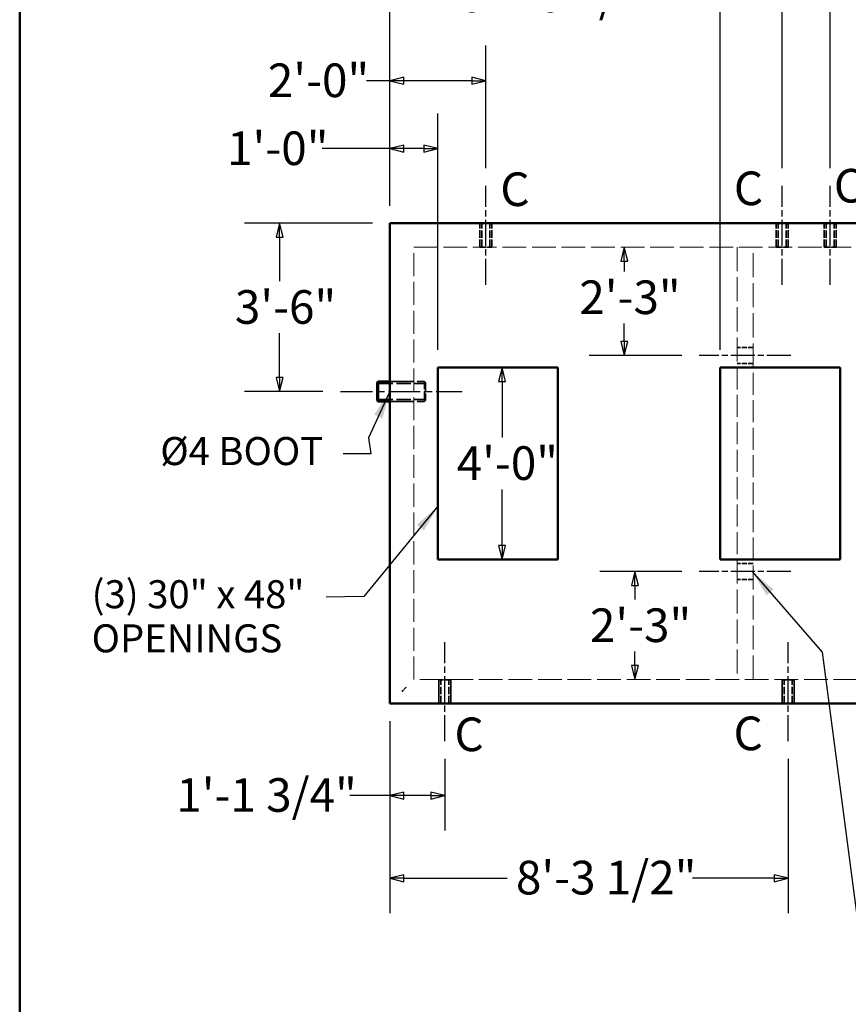
# Model space of a CAD drawing. Units: inches. Extents: x 17 to 578, y 17 to 752.
# Drawn here: x 17 to 225, y 376 to 622 of the extents above; entities that cross this region are included whole.
import ezdxf
from ezdxf.enums import TextEntityAlignment as Align

# ---------------------------------------------------------------- set-up
doc = ezdxf.new("R2010")
doc.units = ezdxf.units.IN
doc.header["$LTSCALE"] = 3780
doc.header["$MEASUREMENT"] = 0
doc.linetypes.add('CHAIN', pattern=[0.7087, 0.4724, -0.0591, 0.1181, -0.0591])
doc.linetypes.add('DASHED', pattern=[0.2067, 0.1654, -0.0413])
for name, color, linetype, lineweight in [('Centerline(ACME )', 7, 'Continuous', 25), ('Dimensions(ACME )', 7, 'Continuous', 25), ('Hidden Edges(ACME )', 7, 'DASHED', 35), ('Sketch Geometry(ACME )', 7, 'Continuous', 50), ('Symbols(ACME )', 7, 'Continuous', 25), ('Title (ANSI)', 7, 'Continuous', 50), ('Visible Edges(ACME )', 7, 'Continuous', 50)]:
    doc.layers.add(name, color=color, linetype=linetype, lineweight=lineweight)
doc.styles.add('DEFAULT-ACME', font='arial.ttf')
doc.styles.get("Standard").update_dxf_attribs({"font": 'ROMANS.shx'})
doc.dimstyles.new('DEFAULT-ACME -02', dxfattribs={"dimscale": 70, "dimtxt": 0.12, "dimasz": 0.05, "dimexe": 0.125, "dimexo": 0.0625, "dimgap": 0.031496, "dimtad": 0, "dimtih": 1, "dimtoh": 1, "dimdec": 3, "dimrnd": 1e-08, "dimzin": 1, "dimdsep": 46, "dimlunit": 4, "dimtxsty": 'DEFAULT-ACME', "dimblk": 'Filled-1', "dimcen": 0.09, "dimdle": 0.393701, "dimclrd": 256, "dimclre": 256, "dimclrt": 7, "dimadec": 0, "dimazin": 0, "dimtfac": 1, "dimtofl": 0, "dimtmove": 0, "dimatfit": 3, "dimfxl": 1, "dimfrac": 2, "dimtolj": 1, "dimtzin": 0, "dimlwd": 25, "dimlwe": 25, "dimarcsym": 0})
doc.dimstyles.new('DEFAULT-ACME -02$7', dxfattribs={"dimscale": 70, "dimtxt": 0.12, "dimasz": 0.098425, "dimexe": 0.125, "dimexo": 0.0625, "dimgap": 0.031496, "dimtad": 0, "dimtih": 1, "dimtoh": 1, "dimdec": 3, "dimrnd": 1e-08, "dimzin": 1, "dimdsep": 46, "dimlunit": 4, "dimtxsty": 'DEFAULT-ACME', "dimblk": 'Filled-1', "dimcen": 0.09, "dimdle": 0.393701, "dimclrd": 256, "dimclre": 256, "dimclrt": 7, "dimadec": 0, "dimazin": 0, "dimtfac": 1, "dimtofl": 0, "dimtmove": 0, "dimatfit": 3, "dimfxl": 1, "dimfrac": 2, "dimtolj": 1, "dimtzin": 0, "dimlwd": 25, "dimlwe": 25, "dimarcsym": 0})

# ---------------------------------------------------------------- blocks, each defined once
blk = doc.blocks.new('Filled-1')
at = {"color": 0}
for p, q in [((0, 0), (-1, 0.25)), ((-1, 0.25), (-1, -0.25)), ((-1, 0), (0, 0)), ((-1, -0.25), (0, 0))]:
    blk.add_line(p, q, dxfattribs=at)
at = {"color": 0, "flags": 128}
blk.add_lwpolyline([(-1, -0.25), (0, 0), (-1, 0.25), (-1, -0.25)], dxfattribs=at)
at = {"color": 0}
blk.add_solid([(-1, -0.25), (0, 0), (-1, 0.25), (-1, -0.25)], dxfattribs=at)
blk = doc.blocks.new('*D10')
at = {"layer": 'Defpoints', "color": 0, "linetype": 'Continuous', "transparency": 16777216}
for p in [(313.99, 671.99), (109.99, 571.2), (313.99, 571.2)]:
    blk.add_point(p, dxfattribs=at)
at = {"layer": 'Dimensions(ACME )', "color": 156, "linetype": 'Continuous', "lineweight": 25, "true_color": 0x004080, "transparency": 16777216}
for p, q in [((109.99, 575.58), (109.99, 680.74)), ((313.99, 575.58), (313.99, 680.74)), ((113.49, 671.99), (215.92, 671.99)), ((310.49, 671.99), (248.4, 671.99))]:
    blk.add_line(p, q, dxfattribs=at)
at = {"layer": 'Dimensions(ACME )', "color": 156, "linetype": 'Continuous', "lineweight": 25, "true_color": 0x004080, "transparency": 16777216, "xscale": 3.500000052154064, "yscale": 3.500000052154064, "zscale": 3.500000052154064, "rotation": 180}
blk.add_blockref('Filled-1', (109.99, 671.99), dxfattribs=at)
at = {"layer": 'Dimensions(ACME )', "color": 156, "linetype": 'Continuous', "lineweight": 25, "true_color": 0x004080, "transparency": 16777216, "xscale": 3.500000052154064, "yscale": 3.500000052154064, "zscale": 3.500000052154064}
blk.add_blockref('Filled-1', (313.99, 671.99), dxfattribs=at)
at = {"layer": 'Dimensions(ACME )', "color": 7, "linetype": 'Continuous', "lineweight": 25, "transparency": 16777216, "insert": (218.13, 676.28), "char_height": 8.4, "attachment_point": 1, "style": 'DEFAULT-ACME'}
blk.add_mtext('\\A1;17\'-0"', dxfattribs=at)
blk = doc.blocks.new('Borders Back-Sheet2')
at = {"layer": 'Sketch Geometry(ACME )'}
blk.add_line((0.25, 10.75), (0.25, 0.25), dxfattribs=at)
at = {"layer": 'Symbols(ACME )', "color": 7, "lineweight": 30, "flags": 63}
for tag, height, p in [('Date', 0.12, (7.17, 0.67)), ('Co.', 0.16, (6.005, 0.7)), ('Sheet', 0.09, (7.73, 0.39)), ('Pg#', 0.09, (7.06, 0.39)), ('Ch#', 0.09, (6.48, 0.39))]:
    blk.add_attdef(tag, text='', height=height, dxfattribs=at).set_placement(p, align=Align.TOP_LEFT)
at = {"layer": 'Title (ANSI)', "color": 7, "lineweight": 30, "flags": 63}
for tag, height, p in [('<Name>^M', 0.14, (1.375, 1.1925)), ('ITEM:', 0.14, (6.6, 1.1)), ('<WT-B>', 0.12, (4.735, 0.57))]:
    blk.add_attdef(tag, text='', height=height, dxfattribs=at).set_placement(p, align=Align.TOP_LEFT)
blk = doc.blocks.new('*D15')
at = {"layer": 'Defpoints', "color": 0, "linetype": 'Continuous', "transparency": 16777216}
for p in [(121.99, 535.2), (138.02, 535.2), (121.99, 487.2)]:
    blk.add_point(p, dxfattribs=at)
at = {"layer": 'Dimensions(ACME )', "color": 156, "linetype": 'Continuous', "lineweight": 25, "true_color": 0x004080, "transparency": 16777216}
for p, q in [((126.37, 535.2), (146.77, 535.2)), ((138.02, 531.7), (138.02, 517.7)), ((138.02, 490.7), (138.02, 504.71)), ((126.37, 487.2), (146.77, 487.2))]:
    blk.add_line(p, q, dxfattribs=at)
at = {"layer": 'Dimensions(ACME )', "color": 156, "linetype": 'Continuous', "lineweight": 25, "true_color": 0x004080, "transparency": 16777216, "xscale": 3.500000052154064, "yscale": 3.500000052154064, "zscale": 3.500000052154064}
for p, rotation in [((138.02, 535.2), 90), ((138.02, 487.2), 270)]:
    blk.add_blockref('Filled-1', p, dxfattribs=dict(at, rotation=rotation))
at = {"layer": 'Dimensions(ACME )', "color": 7, "linetype": 'Continuous', "lineweight": 25, "transparency": 16777216, "insert": (126.69, 515.49), "char_height": 8.4, "attachment_point": 1, "style": 'DEFAULT-ACME'}
blk.add_mtext('\\A1;4\'-0"', dxfattribs=at)
blk = doc.blocks.new('*D17')
at = {"layer": 'Defpoints', "color": 0, "linetype": 'Continuous', "transparency": 16777216}
for p in [(109.99, 627.99), (109.99, 571.2), (192.49, 535.2)]:
    blk.add_point(p, dxfattribs=at)
at = {"layer": 'Dimensions(ACME )', "color": 156, "linetype": 'Continuous', "lineweight": 25, "true_color": 0x004080, "transparency": 16777216}
for p, q in [((109.99, 575.58), (109.99, 636.74)), ((192.49, 539.58), (192.49, 636.74)), ((113.49, 627.99), (124.8, 627.99)), ((188.99, 627.99), (177.68, 627.99))]:
    blk.add_line(p, q, dxfattribs=at)
at = {"layer": 'Dimensions(ACME )', "color": 156, "linetype": 'Continuous', "lineweight": 25, "true_color": 0x004080, "transparency": 16777216, "xscale": 3.500000052154064, "yscale": 3.500000052154064, "zscale": 3.500000052154064, "rotation": 180}
blk.add_blockref('Filled-1', (109.99, 627.99), dxfattribs=at)
at = {"layer": 'Dimensions(ACME )', "color": 156, "linetype": 'Continuous', "lineweight": 25, "true_color": 0x004080, "transparency": 16777216, "xscale": 3.500000052154064, "yscale": 3.500000052154064, "zscale": 3.500000052154064}
blk.add_blockref('Filled-1', (192.49, 627.99), dxfattribs=at)
at = {"layer": 'Dimensions(ACME )', "color": 7, "linetype": 'Continuous', "lineweight": 25, "transparency": 16777216, "insert": (127.01, 632.34), "char_height": 8.4, "attachment_point": 1, "style": 'DEFAULT-ACME'}
blk.add_mtext('\\A1;6\'-10 1/2"', dxfattribs=at)
blk = doc.blocks.new('*D18')
at = {"layer": 'Defpoints', "color": 0, "linetype": 'Continuous', "transparency": 16777216}
for p in [(109.99, 589.85), (109.99, 571.2), (121.99, 535.2)]:
    blk.add_point(p, dxfattribs=at)
at = {"layer": 'Dimensions(ACME )', "color": 156, "linetype": 'Continuous', "lineweight": 25, "true_color": 0x004080, "transparency": 16777216}
for p, q in [((109.99, 575.58), (109.99, 598.6)), ((121.99, 539.58), (121.99, 598.6)), ((109.99, 589.85), (93.08, 589.85)), ((118.49, 589.85), (113.49, 589.85))]:
    blk.add_line(p, q, dxfattribs=at)
at = {"layer": 'Dimensions(ACME )', "color": 156, "linetype": 'Continuous', "lineweight": 25, "true_color": 0x004080, "transparency": 16777216, "xscale": 3.500000052154064, "yscale": 3.500000052154064, "zscale": 3.500000052154064, "rotation": 180}
blk.add_blockref('Filled-1', (109.99, 589.85), dxfattribs=at)
at = {"layer": 'Dimensions(ACME )', "color": 156, "linetype": 'Continuous', "lineweight": 25, "true_color": 0x004080, "transparency": 16777216, "xscale": 3.500000052154064, "yscale": 3.500000052154064, "zscale": 3.500000052154064}
blk.add_blockref('Filled-1', (121.99, 589.85), dxfattribs=at)
at = {"layer": 'Dimensions(ACME )', "color": 7, "linetype": 'Continuous', "lineweight": 25, "transparency": 16777216, "insert": (69.33, 594.14), "char_height": 8.4, "attachment_point": 1, "style": 'DEFAULT-ACME'}
blk.add_mtext('\\A1;1\'-0"', dxfattribs=at)
blk = doc.blocks.new('*D21')
at = {"layer": 'Defpoints', "color": 0, "linetype": 'Continuous', "transparency": 16777216}
for p in [(82.43, 571.2), (109.99, 571.2), (97.66, 529.2)]:
    blk.add_point(p, dxfattribs=at)
at = {"layer": 'Dimensions(ACME )', "color": 156, "linetype": 'Continuous', "lineweight": 25, "true_color": 0x004080, "transparency": 16777216}
for p, q in [((105.62, 571.2), (73.68, 571.2)), ((82.43, 567.7), (82.43, 556.7)), ((82.43, 532.7), (82.43, 543.71)), ((93.28, 529.2), (73.68, 529.2))]:
    blk.add_line(p, q, dxfattribs=at)
at = {"layer": 'Dimensions(ACME )', "color": 156, "linetype": 'Continuous', "lineweight": 25, "true_color": 0x004080, "transparency": 16777216, "xscale": 3.500000052154064, "yscale": 3.500000052154064, "zscale": 3.500000052154064}
for p, rotation in [((82.43, 571.2), 90), ((82.43, 529.2), 270)]:
    blk.add_blockref('Filled-1', p, dxfattribs=dict(at, rotation=rotation))
at = {"layer": 'Dimensions(ACME )', "color": 7, "linetype": 'Continuous', "lineweight": 25, "transparency": 16777216, "insert": (71.27, 554.49), "char_height": 8.4, "attachment_point": 1, "style": 'DEFAULT-ACME'}
blk.add_mtext('\\A1;3\'-6"', dxfattribs=at)
blk = doc.blocks.new('*D23')
at = {"layer": 'Defpoints', "color": 0, "linetype": 'Continuous', "transparency": 16777216}
for p in [(109.99, 606.82), (133.99, 580.59), (109.99, 571.2)]:
    blk.add_point(p, dxfattribs=at)
at = {"layer": 'Dimensions(ACME )', "color": 156, "linetype": 'Continuous', "lineweight": 25, "true_color": 0x004080, "transparency": 16777216}
for p, q in [((109.99, 575.58), (109.99, 615.57)), ((133.99, 584.97), (133.99, 615.57)), ((109.99, 606.82), (104.18, 606.82)), ((130.49, 606.82), (113.49, 606.82))]:
    blk.add_line(p, q, dxfattribs=at)
at = {"layer": 'Dimensions(ACME )', "color": 156, "linetype": 'Continuous', "lineweight": 25, "true_color": 0x004080, "transparency": 16777216, "xscale": 3.500000052154064, "yscale": 3.500000052154064, "zscale": 3.500000052154064, "rotation": 180}
blk.add_blockref('Filled-1', (109.99, 606.82), dxfattribs=at)
at = {"layer": 'Dimensions(ACME )', "color": 156, "linetype": 'Continuous', "lineweight": 25, "true_color": 0x004080, "transparency": 16777216, "xscale": 3.500000052154064, "yscale": 3.500000052154064, "zscale": 3.500000052154064}
blk.add_blockref('Filled-1', (133.99, 606.82), dxfattribs=at)
at = {"layer": 'Dimensions(ACME )', "color": 7, "linetype": 'Continuous', "lineweight": 25, "transparency": 16777216, "insert": (79.51, 611.11), "char_height": 8.4, "attachment_point": 1, "style": 'DEFAULT-ACME'}
blk.add_mtext('\\A1;2\'-0"', dxfattribs=at)
blk = doc.blocks.new('*D24')
at = {"layer": 'Defpoints', "color": 0, "linetype": 'Continuous', "transparency": 16777216}
for p in [(109.99, 640.64), (207.99, 580.59), (109.99, 571.2)]:
    blk.add_point(p, dxfattribs=at)
at = {"layer": 'Dimensions(ACME )', "color": 156, "linetype": 'Continuous', "lineweight": 25, "true_color": 0x004080, "transparency": 16777216}
for p, q in [((109.99, 575.58), (109.99, 649.39)), ((207.99, 584.97), (207.99, 649.39)), ((113.49, 640.64), (150.01, 640.64)), ((204.49, 640.64), (176.76, 640.64))]:
    blk.add_line(p, q, dxfattribs=at)
at = {"layer": 'Dimensions(ACME )', "color": 156, "linetype": 'Continuous', "lineweight": 25, "true_color": 0x004080, "transparency": 16777216, "xscale": 3.500000052154064, "yscale": 3.500000052154064, "zscale": 3.500000052154064, "rotation": 180}
blk.add_blockref('Filled-1', (109.99, 640.64), dxfattribs=at)
at = {"layer": 'Dimensions(ACME )', "color": 156, "linetype": 'Continuous', "lineweight": 25, "true_color": 0x004080, "transparency": 16777216, "xscale": 3.500000052154064, "yscale": 3.500000052154064, "zscale": 3.500000052154064}
blk.add_blockref('Filled-1', (207.99, 640.64), dxfattribs=at)
at = {"layer": 'Dimensions(ACME )', "color": 7, "linetype": 'Continuous', "lineweight": 25, "transparency": 16777216, "insert": (152.22, 644.93), "char_height": 8.4, "attachment_point": 1, "style": 'DEFAULT-ACME'}
blk.add_mtext('\\A1;8\'-2"', dxfattribs=at)
blk = doc.blocks.new('*D25')
at = {"layer": 'Defpoints', "color": 0, "linetype": 'Continuous', "transparency": 16777216}
for p in [(109.99, 656.11), (219.99, 580.59), (109.99, 571.2)]:
    blk.add_point(p, dxfattribs=at)
at = {"layer": 'Dimensions(ACME )', "color": 156, "linetype": 'Continuous', "lineweight": 25, "true_color": 0x004080, "transparency": 16777216}
for p, q in [((109.99, 575.58), (109.99, 664.86)), ((219.99, 584.97), (219.99, 664.86)), ((113.49, 656.11), (169.57, 656.11)), ((216.49, 656.11), (196.31, 656.11))]:
    blk.add_line(p, q, dxfattribs=at)
at = {"layer": 'Dimensions(ACME )', "color": 156, "linetype": 'Continuous', "lineweight": 25, "true_color": 0x004080, "transparency": 16777216, "xscale": 3.500000052154064, "yscale": 3.500000052154064, "zscale": 3.500000052154064, "rotation": 180}
blk.add_blockref('Filled-1', (109.99, 656.11), dxfattribs=at)
at = {"layer": 'Dimensions(ACME )', "color": 156, "linetype": 'Continuous', "lineweight": 25, "true_color": 0x004080, "transparency": 16777216, "xscale": 3.500000052154064, "yscale": 3.500000052154064, "zscale": 3.500000052154064}
blk.add_blockref('Filled-1', (219.99, 656.11), dxfattribs=at)
at = {"layer": 'Dimensions(ACME )', "color": 7, "linetype": 'Continuous', "lineweight": 25, "transparency": 16777216, "insert": (171.78, 660.4), "char_height": 8.4, "attachment_point": 1, "style": 'DEFAULT-ACME'}
blk.add_mtext('\\A1;9\'-2"', dxfattribs=at)
blk = doc.blocks.new('*D26')
at = {"layer": 'Defpoints', "color": 0, "linetype": 'Continuous', "transparency": 16777216}
for p in [(109.99, 451.2), (123.74, 441.81), (109.99, 428.24)]:
    blk.add_point(p, dxfattribs=at)
at = {"layer": 'Dimensions(ACME )', "color": 156, "linetype": 'Continuous', "lineweight": 25, "true_color": 0x004080, "transparency": 16777216}
for p, q in [((109.99, 446.83), (109.99, 419.49)), ((123.74, 437.44), (123.74, 419.49)), ((109.99, 428.24), (99.95, 428.24)), ((120.24, 428.24), (113.49, 428.24))]:
    blk.add_line(p, q, dxfattribs=at)
at = {"layer": 'Dimensions(ACME )', "color": 156, "linetype": 'Continuous', "lineweight": 25, "true_color": 0x004080, "transparency": 16777216, "xscale": 3.500000052154064, "yscale": 3.500000052154064, "zscale": 3.500000052154064, "rotation": 180}
blk.add_blockref('Filled-1', (109.99, 428.24), dxfattribs=at)
at = {"layer": 'Dimensions(ACME )', "color": 156, "linetype": 'Continuous', "lineweight": 25, "true_color": 0x004080, "transparency": 16777216, "xscale": 3.500000052154064, "yscale": 3.500000052154064, "zscale": 3.500000052154064}
blk.add_blockref('Filled-1', (123.74, 428.24), dxfattribs=at)
at = {"layer": 'Dimensions(ACME )', "color": 7, "linetype": 'Continuous', "lineweight": 25, "transparency": 16777216, "insert": (56.63, 432.58), "char_height": 8.4, "attachment_point": 1, "style": 'DEFAULT-ACME'}
blk.add_mtext('\\A1;1\'-1 3/4"', dxfattribs=at)
blk = doc.blocks.new('*D27')
at = {"layer": 'Defpoints', "color": 0, "linetype": 'Continuous', "transparency": 16777216}
for p in [(109.99, 451.2), (209.49, 441.81), (109.99, 407.6)]:
    blk.add_point(p, dxfattribs=at)
at = {"layer": 'Dimensions(ACME )', "color": 156, "linetype": 'Continuous', "lineweight": 25, "true_color": 0x004080, "transparency": 16777216}
for p, q in [((109.99, 446.83), (109.99, 398.85)), ((209.49, 437.44), (209.49, 398.85)), ((113.49, 407.6), (139.29, 407.6)), ((205.99, 407.6), (185.61, 407.6))]:
    blk.add_line(p, q, dxfattribs=at)
at = {"layer": 'Dimensions(ACME )', "color": 156, "linetype": 'Continuous', "lineweight": 25, "true_color": 0x004080, "transparency": 16777216, "xscale": 3.500000052154064, "yscale": 3.500000052154064, "zscale": 3.500000052154064, "rotation": 180}
blk.add_blockref('Filled-1', (109.99, 407.6), dxfattribs=at)
at = {"layer": 'Dimensions(ACME )', "color": 156, "linetype": 'Continuous', "lineweight": 25, "true_color": 0x004080, "transparency": 16777216, "xscale": 3.500000052154064, "yscale": 3.500000052154064, "zscale": 3.500000052154064}
blk.add_blockref('Filled-1', (209.49, 407.6), dxfattribs=at)
at = {"layer": 'Dimensions(ACME )', "color": 7, "linetype": 'Continuous', "lineweight": 25, "transparency": 16777216, "insert": (141.49, 411.95), "char_height": 8.4, "attachment_point": 1, "style": 'DEFAULT-ACME'}
blk.add_mtext('\\A1;8\'-3 1/2"', dxfattribs=at)
blk = doc.blocks.new('*D42')
at = {"layer": 'Defpoints', "color": 0, "linetype": 'Continuous', "transparency": 16777216}
for p in [(168.57, 565.2), (175.13, 565.2), (187.29, 538.2)]:
    blk.add_point(p, dxfattribs=at)
at = {"layer": 'Dimensions(ACME )', "color": 156, "linetype": 'Continuous', "lineweight": 25, "true_color": 0x004080, "transparency": 16777216}
for p, q in [((168.57, 561.7), (168.57, 559.13)), ((168.57, 541.7), (168.57, 546.14)), ((182.92, 538.2), (159.82, 538.2))]:
    blk.add_line(p, q, dxfattribs=at)
at = {"layer": 'Dimensions(ACME )', "color": 156, "linetype": 'Continuous', "lineweight": 25, "true_color": 0x004080, "transparency": 16777216, "xscale": 3.500000052154064, "yscale": 3.500000052154064, "zscale": 3.500000052154064}
for p, rotation in [((168.57, 565.2), 90), ((168.57, 538.2), 270)]:
    blk.add_blockref('Filled-1', p, dxfattribs=dict(at, rotation=rotation))
at = {"layer": 'Dimensions(ACME )', "color": 7, "linetype": 'Continuous', "lineweight": 25, "transparency": 16777216, "insert": (157.33, 556.92), "char_height": 8.4, "attachment_point": 1, "style": 'DEFAULT-ACME'}
blk.add_mtext('\\A1;2\'-3"', dxfattribs=at)
blk = doc.blocks.new('*D43')
at = {"layer": 'Defpoints', "color": 0, "linetype": 'Continuous', "transparency": 16777216}
for p in [(187.29, 484.2), (167.92, 457.2), (171.21, 457.2)]:
    blk.add_point(p, dxfattribs=at)
at = {"layer": 'Dimensions(ACME )', "color": 156, "linetype": 'Continuous', "lineweight": 25, "true_color": 0x004080, "transparency": 16777216}
for p, q in [((182.92, 484.2), (162.46, 484.2)), ((171.21, 480.7), (171.21, 477.2)), ((171.21, 460.7), (171.21, 464.21))]:
    blk.add_line(p, q, dxfattribs=at)
at = {"layer": 'Dimensions(ACME )', "color": 156, "linetype": 'Continuous', "lineweight": 25, "true_color": 0x004080, "transparency": 16777216, "xscale": 3.500000052154064, "yscale": 3.500000052154064, "zscale": 3.500000052154064}
for p, rotation in [((171.21, 484.2), 90), ((171.21, 457.2), 270)]:
    blk.add_blockref('Filled-1', p, dxfattribs=dict(at, rotation=rotation))
at = {"layer": 'Dimensions(ACME )', "color": 7, "linetype": 'Continuous', "lineweight": 25, "transparency": 16777216, "insert": (159.97, 474.99), "char_height": 8.4, "attachment_point": 1, "style": 'DEFAULT-ACME'}
blk.add_mtext('\\A1;2\'-3"', dxfattribs=at)

msp = doc.modelspace()

# ---------------------------------------------------------------- linework, layer by layer
at = {"layer": 'Centerline(ACME )', "linetype": 'CHAIN', "ltscale": 0.00364}
for p, q in [((133.9929, 555.8118), (133.9929, 580.5918)), ((207.9929, 555.8118), (207.9929, 580.5918)), ((219.9929, 555.8118), (219.9929, 580.5918)), ((123.7429, 441.8118), (123.7429, 466.5918)), ((209.4929, 441.8118), (209.4929, 466.5918))]:
    msp.add_line(p, q, dxfattribs=at)
at = {"layer": 'Centerline(ACME )', "linetype": 'CHAIN', "ltscale": 0.003364}
for p, q in [((210.1929, 538.2018), (187.2929, 538.2018)), ((210.1929, 484.2018), (187.2929, 484.2018))]:
    msp.add_line(p, q, dxfattribs=at)
at = {"layer": 'Centerline(ACME )', "linetype": 'CHAIN', "ltscale": 0.004466}
msp.add_line((97.6582, 529.2018), (128.0582, 529.2018), dxfattribs=at)
at = {"layer": 'Hidden Edges(ACME )', "ltscale": 0.003021}
for p, q in [((132.4929, 565.2018), (132.4929, 571.2018)), ((135.4929, 565.2018), (135.4929, 571.2018)), ((206.4929, 565.2018), (206.4929, 571.2018)), ((209.4929, 565.2018), (209.4929, 571.2018)), ((218.4929, 565.2018), (218.4929, 571.2018)), ((221.4929, 565.2018), (221.4929, 571.2018)), ((115.9929, 531.7018), (109.9929, 531.7018)), ((115.9929, 526.7018), (109.9929, 526.7018)), ((122.2429, 457.2018), (122.2429, 451.2018)), ((125.2429, 457.2018), (125.2429, 451.2018)), ((207.9929, 457.2018), (207.9929, 451.2018)), ((210.9929, 457.2018), (210.9929, 451.2018))]:
    msp.add_line(p, q, dxfattribs=at)
at = {"layer": 'Hidden Edges(ACME )', "ltscale": 4.09045e-05}
for p, q in [((132.5529, 571.2018), (132.4929, 571.1418)), ((132.9929, 571.1418), (132.9329, 571.2018)), ((134.9929, 571.1418), (135.0529, 571.2018)), ((135.4329, 571.2018), (135.4929, 571.1418)), ((206.5529, 571.2018), (206.4929, 571.1418)), ((206.9929, 571.1418), (206.9329, 571.2018)), ((208.9929, 571.1418), (209.0529, 571.2018)), ((209.4329, 571.2018), (209.4929, 571.1418)), ((218.5529, 571.2018), (218.4929, 571.1418)), ((218.9929, 571.1418), (218.9329, 571.2018)), ((220.9929, 571.1418), (221.0529, 571.2018)), ((221.4329, 571.2018), (221.4929, 571.1418)), ((132.5529, 565.2018), (132.4929, 565.2618)), ((132.9929, 565.2618), (132.9329, 565.2018)), ((134.9929, 565.2618), (135.0529, 565.2018)), ((135.4329, 565.2018), (135.4929, 565.2618)), ((206.5529, 565.2018), (206.4929, 565.2618)), ((206.9929, 565.2618), (206.9329, 565.2018)), ((208.9929, 565.2618), (209.0529, 565.2018)), ((209.4329, 565.2018), (209.4929, 565.2618)), ((218.5529, 565.2018), (218.4929, 565.2618)), ((218.9929, 565.2618), (218.9329, 565.2018)), ((220.9929, 565.2618), (221.0529, 565.2018)), ((221.4329, 565.2018), (221.4929, 565.2618)), ((122.3029, 457.2018), (122.2429, 457.1418)), ((122.7429, 457.1418), (122.6829, 457.2018)), ((124.7429, 457.1418), (124.8029, 457.2018)), ((125.1829, 457.2018), (125.2429, 457.1418)), ((208.0529, 457.2018), (207.9929, 457.1418)), ((208.4929, 457.1418), (208.4329, 457.2018)), ((210.4929, 457.1418), (210.5529, 457.2018)), ((210.9329, 457.2018), (210.9929, 457.1418)), ((122.3029, 451.2018), (122.2429, 451.2618)), ((122.7429, 451.2618), (122.6829, 451.2018)), ((124.7429, 451.2618), (124.8029, 451.2018)), ((125.1829, 451.2018), (125.2429, 451.2618)), ((208.0529, 451.2018), (207.9929, 451.2618)), ((208.4929, 451.2618), (208.4329, 451.2018)), ((210.4929, 451.2618), (210.5529, 451.2018)), ((210.9329, 451.2018), (210.9929, 451.2618))]:
    msp.add_line(p, q, dxfattribs=at)
at = {"layer": 'Hidden Edges(ACME )', "ltscale": 0.002373}
for p, q in [((135.4929, 571.1418), (132.4929, 571.1418)), ((209.4929, 571.1418), (206.4929, 571.1418)), ((221.4929, 571.1418), (218.4929, 571.1418)), ((132.4929, 565.2618), (135.4929, 565.2618)), ((206.4929, 565.2618), (209.4929, 565.2618)), ((218.4929, 565.2618), (221.4929, 565.2618)), ((125.2429, 457.1418), (122.2429, 457.1418)), ((210.9929, 457.1418), (207.9929, 457.1418)), ((122.2429, 451.2618), (125.2429, 451.2618)), ((207.9929, 451.2618), (210.9929, 451.2618))]:
    msp.add_line(p, q, dxfattribs=at)
at = {"layer": 'Hidden Edges(ACME )', "ltscale": 0.002961}
for p, q in [((132.4929, 565.2618), (132.4929, 571.1418)), ((132.9929, 565.2618), (132.9929, 571.1418)), ((134.9929, 565.2618), (134.9929, 571.1418)), ((135.4929, 565.2618), (135.4929, 571.1418)), ((206.4929, 565.2618), (206.4929, 571.1418)), ((206.9929, 565.2618), (206.9929, 571.1418)), ((208.9929, 565.2618), (208.9929, 571.1418)), ((209.4929, 565.2618), (209.4929, 571.1418)), ((218.4929, 565.2618), (218.4929, 571.1418)), ((218.9929, 565.2618), (218.9929, 571.1418)), ((220.9929, 565.2618), (220.9929, 571.1418)), ((221.4929, 565.2618), (221.4929, 571.1418)), ((122.2429, 451.2618), (122.2429, 457.1418)), ((122.7429, 451.2618), (122.7429, 457.1418)), ((124.7429, 451.2618), (124.7429, 457.1418)), ((125.2429, 451.2618), (125.2429, 457.1418)), ((207.9929, 451.2618), (207.9929, 457.1418)), ((208.4929, 451.2618), (208.4929, 457.1418)), ((210.4929, 451.2618), (210.4929, 457.1418)), ((210.9929, 451.2618), (210.9929, 457.1418))]:
    msp.add_line(p, q, dxfattribs=at)
at = {"layer": 'Hidden Edges(ACME )', "linetype": 'DASHED', "lineweight": 18, "ltscale": 0.009451}
for p, q in [((115.9929, 565.2018), (307.9929, 565.2018)), ((307.9929, 457.2018), (115.9929, 457.2018))]:
    msp.add_line(p, q, dxfattribs=at)
at = {"layer": 'Hidden Edges(ACME )', "linetype": 'DASHED', "lineweight": 18, "ltscale": 0.009215}
msp.add_line((115.9929, 457.2018), (115.9929, 565.2018), dxfattribs=at)
at = {"layer": 'Hidden Edges(ACME )', "linetype": 'DASHED', "lineweight": 18, "ltscale": 0.009599}
for p, q in [((196.7429, 565.2018), (196.7429, 535.2018)), ((200.7429, 535.2018), (200.7429, 565.2018)), ((196.7429, 487.2018), (196.7429, 457.2018)), ((200.7429, 457.2018), (200.7429, 487.2018))]:
    msp.add_line(p, q, dxfattribs=at)
at = {"layer": 'Hidden Edges(ACME )', "ltscale": 0.002014}
for p, q in [((200.7429, 540.2018), (196.7429, 540.2018)), ((200.7429, 536.2018), (196.7429, 536.2018)), ((200.7429, 486.2018), (196.7429, 486.2018)), ((200.7429, 482.2018), (196.7429, 482.2018))]:
    msp.add_line(p, q, dxfattribs=at)
at = {"layer": 'Hidden Edges(ACME )', "ltscale": 0.000176299}
for p, q in [((107.1082, 531.2018), (106.8582, 531.4518)), ((118.8582, 531.4518), (118.6082, 531.7018)), ((118.6082, 531.2018), (118.8582, 531.4518)), ((107.1082, 527.2018), (106.8582, 526.9518)), ((118.6082, 527.2018), (118.8582, 526.9518)), ((118.8582, 526.9518), (118.6082, 526.7018))]:
    msp.add_line(p, q, dxfattribs=at)
at = {"layer": 'Hidden Edges(ACME )', "ltscale": 0.004339}
for p, q in [((109.9929, 531.7018), (118.6082, 531.7018)), ((109.9929, 526.7018), (118.6082, 526.7018))]:
    msp.add_line(p, q, dxfattribs=at)
at = {"layer": 'Hidden Edges(ACME )', "ltscale": 0.003956}
msp.add_line((118.6082, 526.7018), (118.6082, 531.7018), dxfattribs=at)
at = {"layer": 'Hidden Edges(ACME )', "ltscale": 0.00356}
msp.add_line((118.8582, 531.4518), (118.8582, 526.9518), dxfattribs=at)
at = {"layer": 'Hidden Edges(ACME )', "ltscale": 0.005793}
for p, q in [((107.1082, 531.2018), (118.6082, 531.2018)), ((107.1082, 527.2018), (118.6082, 527.2018))]:
    msp.add_line(p, q, dxfattribs=at)
at = {"layer": 'Hidden Edges(ACME )', "ltscale": 0.001137}
msp.add_line((114.0032, 455.2121), (112.9929, 454.2018), dxfattribs=at)
at = {"layer": 'Hidden Edges(ACME )', "ltscale": 0.000160777}
msp.add_line((114.0032, 455.2121), (114.1476, 455.3565), dxfattribs=at)
at = {"layer": 'Visible Edges(ACME )'}
for p, q in [((109.9929, 571.2018), (313.9929, 571.2018)), ((109.9929, 451.2018), (109.9929, 571.2018)), ((121.9929, 487.2018), (121.9929, 535.2018)), ((121.9929, 535.2018), (151.9929, 535.2018)), ((151.9929, 535.2018), (151.9929, 487.2018)), ((192.4929, 487.2018), (192.4929, 535.2018)), ((192.4929, 535.2018), (222.4929, 535.2018)), ((222.4929, 535.2018), (222.4929, 487.2018)), ((106.8582, 531.4518), (107.1082, 531.7018)), ((106.8582, 526.9518), (106.8582, 531.4518)), ((107.1082, 531.7018), (107.1082, 526.7018)), ((107.1082, 531.7018), (109.9929, 531.7018)), ((106.8582, 526.9518), (107.1082, 526.7018)), ((107.1082, 526.7018), (109.9929, 526.7018)), ((151.9929, 487.2018), (121.9929, 487.2018)), ((222.4929, 487.2018), (192.4929, 487.2018)), ((313.9929, 451.2018), (109.9929, 451.2018))]:
    msp.add_line(p, q, dxfattribs=at)
at = {"layer": 'Visible Edges(ACME )', "linetype": 'DASHED', "lineweight": 18, "ltscale": 0.008776}
for p, q in [((196.7429, 535.2018), (196.7429, 487.2018)), ((200.7429, 487.2018), (200.7429, 535.2018))]:
    msp.add_line(p, q, dxfattribs=at)

# ---------------------------------------------------------------- block references
at = {"xscale": 70, "yscale": 70, "zscale": 70}
msp.add_blockref('Borders Back-Sheet2', (0, 0), dxfattribs=at)

# ---------------------------------------------------------------- texts
at = {"layer": 'Symbols(ACME )', "color": 7, "char_height": 8.4, "attachment_point": 1, "style": 'DEFAULT-ACME'}
for insert in [(137.5822, 583.9072), (195.9332, 584.1328), (220.9224, 584.7817), (126.1215, 447.7317), (195.8584, 447.9779)]:
    msp.add_mtext('\\fArial|b0|i0;C', dxfattribs=dict(at, insert=insert))
at = {"layer": 'Symbols(ACME )', "color": 7, "char_height": 7, "attachment_point": 1, "style": 'DEFAULT-ACME'}
for s, insert, width, line_spacing_factor in [('\\fArial|b0|i0;\\H7.0000;Ø4 BOOT\\P', (52.6328, 517.795), 43.477898, 0.25), ('\\fArial|b0|i0;\\H7.0000;(3) 30" x 48" \\P\\fArial|b0|i0;\\H7.0000;OPENINGS', (35.4737, 482.0322), 56.394822, 0.944221)]:
    msp.add_mtext(s, dxfattribs=dict(at, insert=insert, width=width, line_spacing_factor=line_spacing_factor))

# ---------------------------------------------------------------- dimensions: what is measured, and where the dimension line sits
at = {"layer": 'Dimensions(ACME )', "color": 156, "linetype": 'Continuous', "lineweight": 25, "true_color": 0x004080}
for base, p1, p2, angle, override, picture, middle in [((313.9929, 671.9892), (109.9929, 571.2018), (313.9929, 571.2018), 180, {"dimgap": 0.031496, "dimtih": 0, "dimtoh": 0, "dimdec": 3, "dimlfac": 1, "dimtol": 0, "dimlim": 0, "dimtp": 0, "dimtm": 0, "dimtdec": 2, "dimatfit": 1}, '*D10', (232.1621, 671.9892)), ((82.4338, 571.2018), (97.6582, 529.2018), (109.9929, 571.2018), 90, {"dimgap": 0.031496, "dimdec": 3, "dimlfac": 1, "dimtol": 0, "dimlim": 0, "dimtp": 0, "dimtm": 0, "dimtdec": 2, "dimatfit": 1}, '*D21', (82.4338, 550.2018)), ((168.5709, 565.2018), (187.2929, 538.2018), (175.129, 565.2018), 90, {"dimgap": 0.031496, "dimdec": 3, "dimlfac": 1, "dimse2": 1, "dimtol": 0, "dimlim": 0, "dimtp": 0, "dimtm": 0, "dimtdec": 2, "dimatfit": 1}, '*D42', (168.5709, 552.6329)), ((138.0246, 535.2018), (121.9929, 487.2018), (121.9929, 535.2018), 90, {"dimgap": 0.031496, "dimdec": 3, "dimlfac": 1, "dimtol": 0, "dimlim": 0, "dimtp": 0, "dimtm": 0, "dimtdec": 2, "dimatfit": 1}, '*D15', (138.0246, 511.2018)), ((171.2097, 457.2018), (187.2929, 484.2018), (167.9182, 457.2018), 90, {"dimgap": 0.031496, "dimdec": 3, "dimlfac": 1, "dimse2": 1, "dimtol": 0, "dimlim": 0, "dimtp": 0, "dimtm": 0, "dimtdec": 2, "dimatfit": 1}, '*D43', (171.2097, 470.7018))]:
    dim = msp.add_linear_dim(base=base, p1=p1, p2=p2, angle=angle, dimstyle='DEFAULT-ACME -02', override=override, dxfattribs=at)
    dim.commit()
    dim.dimension.update_dxf_attribs({"geometry": picture, "text_midpoint": middle, "dimtype": 160})
for base, p1, p2, override, picture, middle in [((109.9929, 656.1119), (219.9929, 580.5918), (109.9929, 571.2018), {"dimgap": 0.031496, "dimtih": 0, "dimtoh": 0, "dimdec": 3, "dimlfac": 1, "dimtol": 0, "dimlim": 0, "dimtp": 0, "dimtm": 0, "dimtdec": 2, "dimatfit": 1}, '*D25', (182.9415, 656.1119)), ((109.9929, 640.6438), (207.9929, 580.5918), (109.9929, 571.2018), {"dimgap": 0.031496, "dimtih": 0, "dimtoh": 0, "dimdec": 3, "dimlfac": 1, "dimtol": 0, "dimlim": 0, "dimtp": 0, "dimtm": 0, "dimtdec": 2, "dimatfit": 1}, '*D24', (163.3875, 640.6438)), ((109.9929, 627.9931), (192.4929, 535.2018), (109.9929, 571.2018), {"dimgap": 0.031496, "dimtih": 0, "dimtoh": 0, "dimdec": 3, "dimlfac": 1, "dimtol": 0, "dimlim": 0, "dimtp": 0, "dimtm": 0, "dimtdec": 2, "dimatfit": 1}, '*D17', (151.2429, 627.9931)), ((109.9929, 606.822), (133.9929, 580.5918), (109.9929, 571.2018), {"dimgap": 0.031496, "dimtih": 0, "dimtoh": 0, "dimdec": 3, "dimlfac": 1, "dimtol": 0, "dimlim": 0, "dimtp": 0, "dimtm": 0, "dimtdec": 2, "dimatfit": 2}, '*D23', (90.7418, 606.822)), ((109.9929, 589.8527), (121.9929, 535.2018), (109.9929, 571.2018), {"dimgap": 0.031496, "dimtih": 0, "dimtoh": 0, "dimdec": 3, "dimlfac": 1, "dimtol": 0, "dimlim": 0, "dimtp": 0, "dimtm": 0, "dimtdec": 2, "dimatfit": 2}, '*D18', (80.104, 589.8527)), ((109.9929, 428.2377), (123.7429, 441.8118), (109.9929, 451.2018), {"dimgap": 0.031496, "dimtih": 0, "dimtoh": 0, "dimdec": 3, "dimlfac": 1, "dimtol": 0, "dimlim": 0, "dimtp": 0, "dimtm": 0, "dimtdec": 2, "dimatfit": 2}, '*D26', (77.1888, 428.2377)), ((109.9929, 407.6021), (209.4929, 441.8118), (109.9929, 451.2018), {"dimgap": 0.031496, "dimtih": 0, "dimtoh": 0, "dimdec": 3, "dimlfac": 1, "dimtol": 0, "dimlim": 0, "dimtp": 0, "dimtm": 0, "dimtdec": 2, "dimatfit": 1}, '*D27', (162.449, 407.6021))]:
    dim = msp.add_linear_dim(base=base, p1=p1, p2=p2, dimstyle='DEFAULT-ACME -02', override=override, dxfattribs=at)
    dim.commit()
    dim.dimension.update_dxf_attribs({"geometry": picture, "text_midpoint": middle, "dimtype": 160})

# ---------------------------------------------------------------- leaders
at = {"layer": 'Symbols(ACME )', "color": 156, "linetype": 'Continuous', "lineweight": 25, "true_color": 0x004080, "annotation_type": 0, "has_hookline": 1}
for points, hookline_direction, text_width in [([(109.9929, 529.2018), (104.6436, 517.5824), (105.2052, 513.595), (98.3154, 513.595)], 1, 42.8786), ([(121.9929, 500.4916), (103.5219, 477.9402), (94.0732, 477.8322)], 1, 52.6385), ([(200.4822, 484.2018), (218.0126, 464.0421), (228.0243, 388.1171), (234.914, 388.1171)], 0, 113.2224)]:
    msp.add_leader(points, dimstyle='DEFAULT-ACME -02$7', override={"dimtad": 0}, dxfattribs=dict(at, hookline_direction=hookline_direction, text_width=text_width))

doc.saveas('drawing.dxf')
